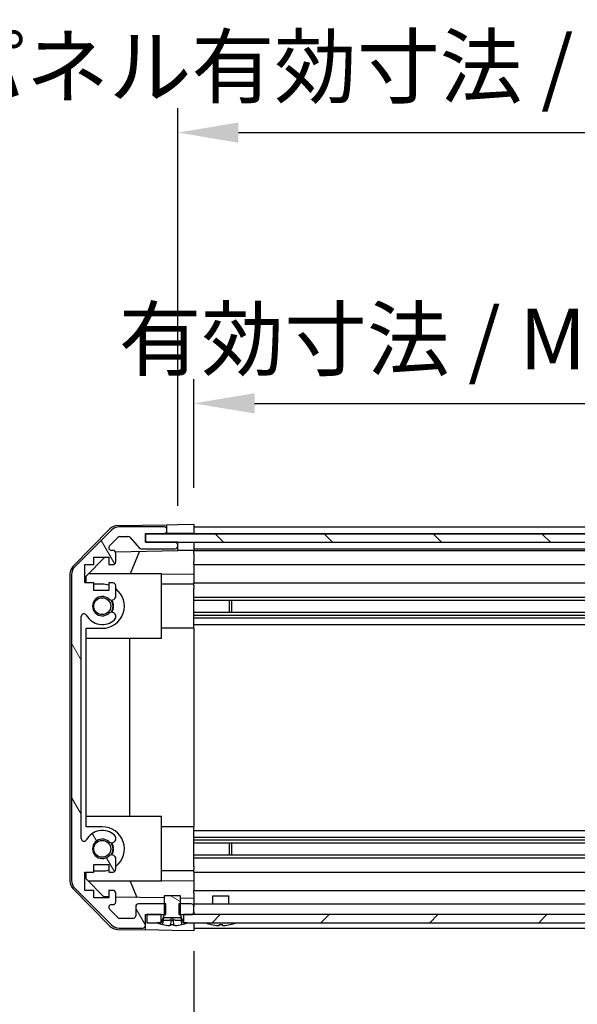
# Model space of a CAD drawing. Units: millimetres. Extents: x 0 to 7880, y -21 to 1686.
# Drawn here: x 1365 to 1469, y 84 to 267 of the extents above; entities that cross this region are included whole.
import ezdxf

# ---------------------------------------------------------------- set-up
doc = ezdxf.new("R2010")
doc.units = ezdxf.units.MM
for name, color, linetype, lineweight in [('AM_5', 3, 'Continuous', 25), ('Hatch (ISO)', 1, 'Continuous', 18), ('TK1', 7, 'Continuous', 25), ('TK2', 2, 'Continuous', 25), ('TK4', 3, 'Continuous', 25), ('TK5', 4, 'Continuous', 25), ('TK8', 8, 'Continuous', 25)]:
    doc.layers.add(name, color=color, linetype=linetype, lineweight=lineweight)
doc.styles.add('Note Text (TK)', font='txt')
doc.dimstyles.new('Default - Method 1b (TK)', dxfattribs={"dimscale": 2.5, "dimtxt": 2.5, "dimasz": 2.5, "dimexe": 1, "dimexo": 1.5, "dimgap": 1, "dimtad": 1, "dimtoh": 1, "dimrnd": 1e-08, "dimdsep": 46, "dimtxsty": 'Note Text (TK)', "dimcen": 0.09, "dimdle": 5, "dimclrd": 100, "dimclre": 100, "dimclrt": 7, "dimadec": 1, "dimazin": 1, "dimtfac": 1, "dimtmove": 0, "dimatfit": 3, "dimfxl": 1, "dimtolj": 1, "dimlwd": -1, "dimlwe": -1, "dimarcsym": 0})

# ---------------------------------------------------------------- blocks, each defined once
blk = doc.blocks.new('*D125')
at = {"layer": 'AM_5', "color": 100}
for p, q in [((1397.79, 180.06), (1397.79, 200.22)), ((1551.79, 179.97), (1551.79, 200.22)), ((1409.04, 195.72), (1540.54, 195.72))]:
    blk.add_line(p, q, dxfattribs=at)
for points in [[(1409.04, 197.6), (1409.04, 193.85), (1397.79, 195.72)], [(1540.54, 197.6), (1540.54, 193.85), (1551.79, 195.72)]]:
    blk.add_solid(points, dxfattribs=at)
at = {"layer": 'Defpoints', "color": 0}
for p in [(1551.79, 195.72), (1397.79, 173.31), (1551.79, 173.22)]:
    blk.add_point(p, dxfattribs=at)
at = {"layer": 'AM_5', "color": 7, "insert": (1380.41, 207.64), "char_height": 11.25, "attachment_point": 4, "style": 'Note Text (TK)'}
blk.add_mtext('\\A1; 有効寸法 / Max dim. W-46', dxfattribs=at)
blk = doc.blocks.new('*D126')
at = {"layer": 'AM_5', "color": 100}
for p, q in [((1394.79, 176.71), (1394.79, 250.44)), ((1554.79, 176.71), (1554.79, 250.44)), ((1406.04, 245.94), (1543.54, 245.94))]:
    blk.add_line(p, q, dxfattribs=at)
for points in [[(1406.04, 247.81), (1406.04, 244.06), (1394.79, 245.94)], [(1543.54, 247.81), (1543.54, 244.06), (1554.79, 245.94)]]:
    blk.add_solid(points, dxfattribs=at)
at = {"layer": 'Defpoints', "color": 0}
for p in [(1554.79, 245.94), (1394.79, 169.96), (1554.79, 169.96)]:
    blk.add_point(p, dxfattribs=at)
at = {"layer": 'AM_5', "color": 7, "insert": (1286.48, 258.17), "char_height": 11.25, "attachment_point": 4, "style": 'Note Text (TK)'}
blk.add_mtext('\\A1; ハメ込みパネル有効寸法 / Slide panel Max dim. W-40', dxfattribs=at)
blk = doc.blocks.new('*D127')
at = {"layer": 'AM_5', "color": 100}
for p, q in [((1397.79, 94.16), (1397.79, 35.16)), ((1551.79, 94.16), (1551.79, 35.16)), ((1409.04, 39.66), (1540.54, 39.66))]:
    blk.add_line(p, q, dxfattribs=at)
for points in [[(1409.04, 41.54), (1409.04, 37.79), (1397.79, 39.66)], [(1540.54, 41.54), (1540.54, 37.79), (1551.79, 39.66)]]:
    blk.add_solid(points, dxfattribs=at)
at = {"layer": 'Defpoints', "color": 0}
for p in [(1397.79, 100.91), (1551.79, 100.91), (1551.79, 39.66)]:
    blk.add_point(p, dxfattribs=at)
at = {"layer": 'AM_5', "color": 7, "insert": (1273.54, 51.9), "char_height": 11.25, "attachment_point": 4, "style": 'Note Text (TK)'}
blk.add_mtext('\\A1; ねじ止めパネル有効寸法 / Screwed panel Max dim. W-46', dxfattribs=at)

msp = doc.modelspace()

# ---------------------------------------------------------------- hatches: boundary and pattern name
at = {"layer": 'Hatch (ISO)'}
h = msp.add_hatch(dxfattribs=at)
h.set_pattern_fill('ANSI31', color=256, scale=114.3, angle=75.000175, style=0)
h.set_pattern_definition([(120.0002, (922.25, -36), (-12.3733, -7.1438), [])])
edge = h.paths.add_edge_path()
edge.add_line((1395.0199, 102.9107), (1395.0199, 100.9107))
edge.add_line((1395.0199, 100.9107), (1395.2923, 100.9107))
edge.add_line((1395.2923, 100.9107), (1395.8904, 100.9107))
edge.add_line((1395.8904, 100.9107), (1397.2904, 100.9107))
edge.add_ellipse((1397.2904, 101.4107), major_axis=(0, -0.5), ratio=1, start_angle=0, end_angle=90)
edge.add_line((1397.7904, 101.4107), (1397.7904, 102.4107))
edge.add_ellipse((1397.2904, 102.4107), major_axis=(0.5, 0), ratio=1, start_angle=0, end_angle=90)
edge.add_line((1397.2904, 102.9107), (1395.2905, 102.9107))
edge.add_line((1395.2905, 102.9107), (1395.0199, 102.9107))
edge = h.paths.add_edge_path()
edge.add_ellipse((1377.0904, 163.9823), major_axis=(-1.4142, 1.4142), ratio=1, start_angle=0, end_angle=45)
edge.add_line((1375.0904, 163.9823), (1375.0904, 107.2391))
edge.add_ellipse((1377.0904, 107.2391), major_axis=(-2, 0), ratio=1, start_angle=0, end_angle=45)
edge.add_line((1375.6762, 105.8249), (1382.5046, 98.9965))
edge.add_ellipse((1383.9188, 100.4107), major_axis=(-1.4142, -1.4142), ratio=1, start_angle=0, end_angle=45)
edge.add_line((1383.9188, 98.4107), (1388.2904, 98.4107))
edge.add_ellipse((1388.2904, 98.9107), major_axis=(0, -0.5), ratio=1, start_angle=0, end_angle=90)
edge.add_line((1388.7904, 98.9107), (1388.7904, 100.9107))
edge.add_line((1388.7904, 100.9107), (1389.0404, 100.9107))
edge.add_line((1389.0404, 100.9107), (1391.6904, 100.9107))
edge.add_line((1391.6904, 100.9107), (1392.2885, 100.9107))
edge.add_line((1392.2885, 100.9107), (1392.5609, 100.9107))
edge.add_line((1392.5609, 100.9107), (1392.5609, 102.9107))
edge.add_line((1392.5609, 102.9107), (1392.2904, 102.9107))
edge.add_line((1392.2904, 102.9107), (1387.4904, 102.9107))
edge.add_ellipse((1387.4904, 102.4107), major_axis=(0, 0.5), ratio=1, start_angle=0, end_angle=90)
edge.add_line((1386.9904, 102.4107), (1386.9904, 100.7107))
edge.add_ellipse((1386.4904, 100.7107), major_axis=(0.5, 0), ratio=1, start_angle=270, end_angle=360, ccw=False)
edge.add_line((1386.4904, 100.2107), (1384.0431, 100.2107))
edge.add_ellipse((1384.0431, 100.7107), major_axis=(0, -0.5), ratio=1, start_angle=315, end_angle=360, ccw=False)
edge.add_line((1383.6895, 100.3572), (1382.1395, 101.9072))
edge.add_ellipse((1382.4931, 102.2607), major_axis=(-0.3536, -0.3536), ratio=1, start_angle=225, end_angle=360, ccw=False)
edge.add_line((1382.4931, 102.7607), (1382.7904, 102.7607))
edge.add_ellipse((1382.7904, 103.2607), major_axis=(0, -0.5), ratio=1, start_angle=0, end_angle=90)
edge.add_line((1383.2904, 103.2607), (1383.2904, 104.9107))
edge.add_ellipse((1382.7904, 104.9107), major_axis=(0.5, 0), ratio=1, start_angle=0, end_angle=90)
edge.add_line((1382.7904, 105.4107), (1382.0404, 105.4107))
edge.add_line((1382.0404, 105.4107), (1382.0404, 104.0107))
edge.add_line((1382.0404, 104.0107), (1379.2404, 104.0107))
edge.add_line((1379.2404, 104.0107), (1379.2404, 105.4107))
edge.add_line((1379.2404, 105.4107), (1377.5404, 105.4107))
edge.add_line((1377.5404, 105.4107), (1377.5404, 108.8107))
edge.add_line((1377.5404, 108.8107), (1379.2404, 108.8107))
edge.add_line((1379.2404, 108.8107), (1379.2404, 110.2107))
edge.add_line((1379.2404, 110.2107), (1382.0404, 110.2107))
edge.add_line((1382.0404, 110.2107), (1382.0404, 108.8107))
edge.add_line((1382.0404, 108.8107), (1382.7904, 108.8107))
edge.add_ellipse((1382.7904, 109.3107), major_axis=(0, -0.5), ratio=1, start_angle=0, end_angle=90)
edge.add_line((1383.2904, 109.3107), (1383.2904, 111.438))
edge.add_ellipse((1382.5328, 111.181), major_axis=(0.7576, 0.2571), ratio=1, start_angle=0, end_angle=113.335886)
edge.add_ellipse((1380.7904, 113.1107), major_axis=(1.2063, -1.336), ratio=1, start_angle=95.840426, end_angle=360, ccw=False)
edge.add_ellipse((1382.5328, 115.0405), major_axis=(-0.5361, -0.5938), ratio=1, start_angle=0, end_angle=113.335886)
edge.add_line((1383.2904, 114.7834), (1383.2905, 115.2976))
edge.add_ellipse((1382.5328, 115.0405), major_axis=(0.7577, 0.2571), ratio=1, start_angle=0, end_angle=29.176312)
edge.add_ellipse((1380.7904, 113.1107), major_axis=(2.2786, 2.5236), ratio=1, start_angle=0, end_angle=102.759257)
edge.add_ellipse((1377.3901, 115.0205), major_axis=(0.4357, -0.2447), ratio=1, start_angle=209.320529, end_angle=360, ccw=False)
edge.add_line((1376.8904, 115.0205), (1376.8904, 156.201))
edge.add_ellipse((1377.3901, 156.201), major_axis=(-0.4997, 0), ratio=1, start_angle=209.320529, end_angle=360, ccw=False)
edge.add_ellipse((1380.7904, 158.1107), major_axis=(-2.9645, -1.665), ratio=1, start_angle=0, end_angle=102.759257)
edge.add_ellipse((1382.5328, 156.181), major_axis=(0.5362, -0.5939), ratio=1, start_angle=0, end_angle=29.176312)
edge.add_line((1383.2905, 155.9239), (1383.2904, 156.438))
edge.add_ellipse((1382.5328, 156.181), major_axis=(0.7576, 0.2571), ratio=1, start_angle=0, end_angle=113.335886)
edge.add_ellipse((1380.7904, 158.1107), major_axis=(1.2063, -1.336), ratio=1, start_angle=95.840426, end_angle=360, ccw=False)
edge.add_ellipse((1382.5328, 160.0405), major_axis=(-0.5361, -0.5938), ratio=1, start_angle=0, end_angle=113.335886)
edge.add_line((1383.2904, 159.7834), (1383.2904, 161.9107))
edge.add_ellipse((1382.7904, 161.9107), major_axis=(0.5, 0), ratio=1, start_angle=0, end_angle=90)
edge.add_line((1382.7904, 162.4107), (1382.0404, 162.4107))
edge.add_line((1382.0404, 162.4107), (1382.0404, 161.0107))
edge.add_line((1382.0404, 161.0107), (1379.2404, 161.0107))
edge.add_line((1379.2404, 161.0107), (1379.2404, 162.4107))
edge.add_line((1379.2404, 162.4107), (1377.5404, 162.4107))
edge.add_line((1377.5404, 162.4107), (1377.5404, 165.8107))
edge.add_line((1377.5404, 165.8107), (1379.2404, 165.8107))
edge.add_line((1379.2404, 165.8107), (1379.2404, 167.2107))
edge.add_line((1379.2404, 167.2107), (1382.0404, 167.2107))
edge.add_line((1382.0404, 167.2107), (1382.0404, 165.8107))
edge.add_line((1382.0404, 165.8107), (1382.7904, 165.8107))
edge.add_ellipse((1382.7904, 166.3107), major_axis=(0, -0.5), ratio=1, start_angle=0, end_angle=90)
edge.add_line((1383.2904, 166.3107), (1383.2904, 167.9607))
edge.add_ellipse((1382.7904, 167.9607), major_axis=(0.5, 0), ratio=1, start_angle=0, end_angle=90)
edge.add_line((1382.7904, 168.4607), (1382.4931, 168.4607))
edge.add_ellipse((1382.4931, 168.9607), major_axis=(0, -0.5), ratio=1, start_angle=225, end_angle=360, ccw=False)
edge.add_line((1382.1395, 169.3143), (1383.6895, 170.8643))
edge.add_ellipse((1384.0431, 170.5107), major_axis=(-0.3536, 0.3536), ratio=1, start_angle=315, end_angle=360, ccw=False)
edge.add_line((1384.0431, 171.0107), (1385.5659, 171.0107))
edge.add_ellipse((1385.5659, 170.5107), major_axis=(0, 0.5), ratio=1, start_angle=311.633539, end_angle=360, ccw=False)
edge.add_line((1385.9396, 170.8429), (1387.6412, 168.9285))
edge.add_ellipse((1388.0149, 169.2607), major_axis=(-0.3737, -0.3322), ratio=1, start_angle=0, end_angle=48.366461)
edge.add_line((1388.0149, 168.7607), (1394.2904, 168.7607))
edge.add_ellipse((1394.2904, 169.2607), major_axis=(0, -0.5), ratio=1, start_angle=0, end_angle=90)
edge.add_line((1394.7904, 169.2607), (1394.7904, 169.4607))
edge.add_ellipse((1394.2904, 169.4607), major_axis=(0.5, 0), ratio=1, start_angle=0, end_angle=90)
edge.add_line((1394.2904, 169.9607), (1388.8404, 169.9607))
edge.add_line((1388.8404, 169.9607), (1388.7904, 169.9607))
edge.add_line((1388.7904, 169.9607), (1388.7904, 171.6107))
edge.add_line((1388.7904, 171.6107), (1392.2904, 171.6107))
edge.add_ellipse((1392.2904, 172.1107), major_axis=(0, -0.5), ratio=1, start_angle=0, end_angle=90)
edge.add_line((1392.7904, 172.1107), (1392.7904, 172.3107))
edge.add_ellipse((1392.2904, 172.3107), major_axis=(0.5, 0), ratio=1, start_angle=0, end_angle=90)
edge.add_line((1392.2904, 172.8107), (1383.9188, 172.8107))
edge.add_ellipse((1383.9188, 170.8107), major_axis=(0, 2), ratio=1, start_angle=0, end_angle=45)
edge.add_line((1382.5046, 172.2249), (1375.6762, 165.3965))
h = msp.add_hatch(dxfattribs=at)
h.set_pattern_fill('ANSI31', color=256, scale=114.3, angle=90.00021, style=0)
h.set_pattern_definition([(135.0002, (922.25, -36), (-10.10275, -10.10283), [])])
h.paths.add_polyline_path([(1388.8404, 171.4607), (1388.8404, 169.9607), (1394.2904, 169.9607), (1555.2904, 169.9607), (1560.7404, 169.9607), (1560.7404, 171.4607)])
h = msp.add_hatch(dxfattribs=at)
h.set_pattern_fill('ANSI31', color=256, scale=114.3, angle=105.000246, style=0)
h.set_pattern_definition([(150.0002, (922.25, -36), (-7.1437, -12.37337), [])])
edge = h.paths.add_edge_path()
edge.add_ellipse((1395.3905, 100.93), major_axis=(-0.0928, -0.0371), ratio=1, start_angle=349.302784, end_angle=360)
edge.add_line((1395.2976, 100.8928), (1395.8904, 99.4107))
edge.add_line((1395.8904, 99.4107), (1396.5636, 99.4107))
edge.add_ellipse((1396.5636, 99.4007), major_axis=(0.00369, -0.0093), ratio=1, start_angle=0, end_angle=158.360479, ccw=False)
edge.add_ellipse((1393.7904, 106.3908), major_axis=(1.7323, -7.3281), ratio=1, start_angle=0, end_angle=8.339295, ccw=False)
edge.add_line((1395.5227, 99.0627), (1395.4529, 99.8607))
edge.add_line((1395.4529, 99.8607), (1395.3648, 100.3607))
edge.add_line((1395.3648, 100.3607), (1392.2161, 100.3607))
edge.add_line((1392.2161, 100.3607), (1392.1279, 99.8607))
edge.add_line((1392.1279, 99.8607), (1392.0581, 99.0627))
edge.add_ellipse((1393.7904, 106.3908), major_axis=(-2.7768, -6.9994), ratio=1, start_angle=0, end_angle=8.339295, ccw=False)
edge.add_ellipse((1391.0172, 99.4007), major_axis=(0, 0.01), ratio=1, start_angle=0, end_angle=158.360479, ccw=False)
edge.add_line((1391.0172, 99.4107), (1391.6904, 99.4107))
edge.add_line((1391.6904, 99.4107), (1392.2832, 100.8928))
edge.add_ellipse((1392.1904, 100.93), major_axis=(0.0981, -0.0193), ratio=1, start_angle=349.302784, end_angle=360)
edge.add_ellipse((1392.1904, 100.93), major_axis=(0.1, 0), ratio=1, start_angle=348.897216, end_angle=360)
edge.add_line((1392.2904, 100.93), (1392.2904, 102.9107))
edge.add_line((1392.2904, 102.9107), (1392.2904, 104.4107))
edge.add_line((1392.2904, 104.4107), (1395.2905, 104.4107))
edge.add_line((1395.2905, 104.4107), (1395.2905, 102.9107))
edge.add_line((1395.2905, 102.9107), (1395.2905, 100.93))
edge.add_ellipse((1395.3905, 100.93), major_axis=(-0.0981, -0.0193), ratio=1, start_angle=348.897216, end_angle=360)
h = msp.add_hatch(dxfattribs=at)
h.set_pattern_fill('ANSI31', color=256, scale=114.3, style=0)
h.set_pattern_definition([(45, (922.25, -36), (-10.1028, 10.1028), [])])
h.paths.add_polyline_path([(1557.8904, 100.9107), (1557.8904, 99.4107), (1558.5636, 99.4107), (1560.5404, 99.4107), (1560.5404, 100.9107)])
h.paths.add_polyline_path([(1391.6904, 99.4107), (1391.6904, 100.9107), (1389.0404, 100.9107), (1389.0404, 99.4107), (1391.0172, 99.4107)])
h.paths.add_polyline_path([(1395.8904, 100.9107), (1395.8904, 99.4107), (1396.5636, 99.4107), (1553.0172, 99.4107), (1553.6904, 99.4107), (1553.6904, 100.9107), (1552.2904, 100.9107), (1397.2904, 100.9107)])

# ---------------------------------------------------------------- linework, layer by layer
at = {"layer": 'TK1'}
for p, q in [((1382.5046, 172.2249), (1375.6762, 165.3965)), ((1392.2904, 172.8107), (1383.9188, 172.8107)), ((1392.7904, 172.1107), (1392.7904, 172.3107)), ((1397.7904, 172.8107), (1551.7904, 172.8107)), ((1382.1395, 169.3143), (1383.6895, 170.8643)), ((1384.0431, 171.0107), (1385.5659, 171.0107)), ((1385.9396, 170.8429), (1387.6412, 168.9285)), ((1388.7904, 169.9607), (1388.7904, 171.6107)), ((1388.7904, 171.6107), (1392.2904, 171.6107)), ((1394.2904, 169.9607), (1388.7904, 169.9607)), ((1397.7904, 171.6107), (1551.7904, 171.6107)), ((1382.7904, 168.4607), (1382.4931, 168.4607)), ((1388.0149, 168.7607), (1394.2904, 168.7607)), ((1394.7904, 169.2607), (1394.7904, 169.4607)), ((1397.7904, 168.7607), (1551.7904, 168.7607)), ((1397.7904, 168.4607), (1551.7904, 168.4607)), ((1379.2404, 165.8107), (1379.2404, 167.2107)), ((1379.2404, 167.2107), (1382.0404, 167.2107)), ((1382.0404, 167.2107), (1382.0404, 165.8107)), ((1383.2904, 166.3107), (1383.2904, 167.9607)), ((1377.5404, 162.4107), (1377.5404, 165.8107)), ((1377.5404, 165.8107), (1379.2404, 165.8107)), ((1382.0404, 165.8107), (1382.7904, 165.8107)), ((1397.7904, 165.8107), (1551.7904, 165.8107)), ((1375.0904, 163.9823), (1375.0904, 107.2391)), ((1379.2404, 162.4107), (1377.5404, 162.4107)), ((1379.2404, 161.0107), (1379.2404, 162.4107)), ((1382.0404, 161.0107), (1379.2404, 161.0107)), ((1382.7904, 162.4107), (1382.0404, 162.4107)), ((1382.0404, 162.4107), (1382.0404, 161.0107)), ((1383.2904, 159.7834), (1383.2904, 161.9107)), ((1397.7904, 162.4107), (1551.7904, 162.4107)), ((1397.7904, 159.7834), (1551.7904, 159.7834)), ((1397.7904, 159.2405), (1551.7904, 159.2405)), ((1376.8904, 115.0205), (1376.8904, 156.201)), ((1383.2905, 155.9239), (1383.2904, 156.438)), ((1397.7904, 156.981), (1551.7904, 156.981)), ((1397.7904, 156.438), (1551.7904, 156.438)), ((1397.7904, 155.9239), (1551.7904, 155.9239)), ((1397.7904, 154.7106), (1551.7904, 154.7106)), ((1383.2904, 114.7834), (1383.2905, 115.2976)), ((1397.7904, 116.5108), (1551.7904, 116.5108)), ((1397.7904, 115.2976), (1551.7904, 115.2976)), ((1397.7904, 114.7834), (1551.7904, 114.7834)), ((1397.7904, 114.2405), (1551.7904, 114.2405)), ((1383.2904, 109.3107), (1383.2904, 111.438)), ((1397.7904, 111.981), (1551.7904, 111.981)), ((1397.7904, 111.438), (1551.7904, 111.438)), ((1379.2404, 108.8107), (1379.2404, 110.2107)), ((1379.2404, 110.2107), (1382.0404, 110.2107)), ((1382.0404, 110.2107), (1382.0404, 108.8107)), ((1377.5404, 105.4107), (1377.5404, 108.8107)), ((1377.5404, 108.8107), (1379.2404, 108.8107)), ((1382.0404, 108.8107), (1382.7904, 108.8107)), ((1397.7904, 108.8107), (1551.7904, 108.8107)), ((1375.6762, 105.8249), (1382.5046, 98.9965)), ((1379.2404, 105.4107), (1377.5404, 105.4107)), ((1379.2404, 104.0107), (1379.2404, 105.4107)), ((1382.7904, 105.4107), (1382.0404, 105.4107)), ((1382.0404, 105.4107), (1382.0404, 104.0107)), ((1383.2904, 103.2607), (1383.2904, 104.9107)), ((1397.7904, 105.4107), (1551.7904, 105.4107)), ((1382.0404, 104.0107), (1379.2404, 104.0107)), ((1382.4931, 102.7607), (1382.7904, 102.7607)), ((1386.9904, 102.4107), (1386.9904, 100.7107)), ((1392.5609, 102.9107), (1387.4904, 102.9107)), ((1392.5609, 100.9107), (1392.5609, 102.9107)), ((1395.0199, 102.9107), (1395.0199, 100.9107)), ((1397.2904, 102.9107), (1395.0199, 102.9107)), ((1397.7904, 102.9107), (1551.7904, 102.9107)), ((1397.7904, 101.4107), (1397.7904, 102.4107)), ((1383.6895, 100.3572), (1382.1395, 101.9072)), ((1388.7904, 98.9107), (1388.7904, 100.9107)), ((1388.7904, 100.9107), (1392.5609, 100.9107)), ((1395.0199, 100.9107), (1397.2904, 100.9107)), ((1386.4904, 100.2107), (1384.0431, 100.2107)), ((1383.9188, 98.4107), (1388.2904, 98.4107)), ((1397.7904, 98.4107), (1551.7904, 98.4107))]:
    msp.add_line(p, q, dxfattribs=at)
for centre, radius, start, end in [((1383.9188, 170.8107), 2, 90, 135), ((1392.2904, 172.3107), 0.5, 0, 90), ((1392.2904, 172.1107), 0.5, 270, 0), ((1384.0431, 170.5107), 0.5, 90, 135), ((1385.5659, 170.5107), 0.5, 41.633539, 90), ((1394.2904, 169.4607), 0.5, 0, 90), ((1382.4931, 168.9607), 0.5, 135, 270), ((1382.7904, 167.9607), 0.5, 0, 90), ((1388.0149, 169.2607), 0.5, 221.633539, 270), ((1394.2904, 169.2607), 0.5, 270, 0), ((1382.7904, 166.3107), 0.5, 270, 0), ((1377.0904, 163.9823), 2, 135, 180), ((1382.7904, 161.9107), 0.5, 0, 90), ((1380.7904, 158.1107), 1.8, 47.920213, 312.079787), ((1382.5328, 160.0405), 0.8, 227.920213, 341.256099), ((1377.3901, 156.201), 0.4997, 29.320529, 180), ((1380.7904, 158.1107), 3.4001, 209.320529, 312.079787), ((1382.5328, 156.181), 0.8, 18.743901, 132.079787), ((1382.5328, 156.181), 0.8001, 312.079787, 341.256099), ((1380.7904, 113.1107), 3.4001, 47.920213, 150.679471), ((1382.5328, 115.0405), 0.8001, 18.743901, 47.920213), ((1377.3901, 115.0205), 0.4997, 180, 330.679471), ((1380.7904, 113.1107), 1.8, 47.920213, 312.079787), ((1382.5328, 115.0405), 0.8, 227.920213, 341.256099), ((1382.5328, 111.181), 0.8, 18.743901, 132.079787), ((1382.7904, 109.3107), 0.5, 270, 0), ((1377.0904, 107.2391), 2, 180, 225), ((1382.7904, 104.9107), 0.5, 0, 90), ((1382.4931, 102.2607), 0.5, 90, 225), ((1382.7904, 103.2607), 0.5, 270, 0), ((1387.4904, 102.4107), 0.5, 90, 180), ((1397.2904, 102.4107), 0.5, 0, 90), ((1386.4904, 100.7107), 0.5, 270, 0), ((1397.2904, 101.4107), 0.5, 270, 0), ((1383.9188, 100.4107), 2, 225, 270), ((1384.0431, 100.7107), 0.5, 225, 270), ((1388.2904, 98.9107), 0.5, 270, 0)]:
    msp.add_arc(centre, radius, start, end, dxfattribs=at)
at = {"layer": 'TK2'}
for p, q in [((1375.3639, 165.4928), (1382.2157, 172.4653)), ((1383.6073, 173.0631), (1392.7904, 173.2234)), ((1392.7904, 173.2234), (1394.7904, 173.2583)), ((1392.7904, 172.3107), (1392.7904, 173.2234)), ((1392.7904, 171.61), (1392.7904, 172.1107)), ((1394.7904, 173.2583), (1397.7904, 173.3107)), ((1397.7904, 173.3107), (1397.7904, 171.61)), ((1397.7904, 172.3107), (1397.7904, 172.1107)), ((1388.7904, 171.61), (1392.7904, 171.61)), ((1394.7904, 171.61), (1392.7904, 171.61)), ((1394.7904, 169.96), (1394.3176, 169.96)), ((1397.7904, 171.61), (1394.7904, 171.61)), ((1394.7904, 169.4607), (1394.7904, 169.96)), ((1394.7904, 169.96), (1396.7904, 169.96)), ((1396.7904, 169.96), (1397.7904, 169.96)), ((1397.7904, 171.61), (1397.7904, 171.4607)), ((1397.7904, 171.61), (1397.7904, 171.4607)), ((1397.7904, 169.96), (1397.7904, 169.9607)), ((1397.7904, 169.96), (1397.7904, 168.46)), ((1383.2262, 168.2058), (1394.7904, 168.4076)), ((1387.7109, 168.284), (1385.9653, 164.1107)), ((1394.7904, 168.4076), (1394.7904, 169.2607)), ((1396.7904, 168.4425), (1394.7904, 168.4076)), ((1397.7904, 168.46), (1396.7904, 168.4425)), ((1397.7904, 169.4607), (1397.7904, 169.2607)), ((1397.7904, 167.9607), (1397.7904, 168.46)), ((1377.7904, 163.6819), (1381.2581, 167.2107)), ((1397.7904, 167.9607), (1397.7904, 166.3107)), ((1397.7904, 165.8107), (1397.7904, 166.3107)), ((1397.7904, 165.8107), (1397.7904, 164.066)), ((1374.7904, 164.091), (1374.7904, 107.1304)), ((1377.7904, 162.4107), (1377.7904, 163.6819)), ((1391.7904, 164.1107), (1378.2118, 164.1107)), ((1391.7904, 152.1107), (1391.7904, 164.1107)), ((1397.7904, 164.066), (1391.7904, 163.9613)), ((1397.7904, 164.066), (1397.7904, 162.4107)), ((1380.7904, 162.2107), (1379.2404, 162.2107)), ((1397.7904, 162.2107), (1391.7904, 162.2107)), ((1397.7904, 161.9107), (1397.7904, 162.4107)), ((1397.7904, 161.9107), (1397.7904, 161.3603)), ((1397.7904, 154.0107), (1397.7904, 161.3603)), ((1377.7904, 117.2107), (1377.7904, 154.0107)), ((1377.7904, 154.0107), (1380.7904, 154.0107)), ((1397.7904, 154.0107), (1391.7904, 154.0107)), ((1397.7904, 154.0107), (1397.7904, 117.2107)), ((1391.7904, 152.1107), (1377.7904, 152.1107)), ((1385.8237, 152.1107), (1385.8237, 119.1107)), ((1391.7904, 119.1107), (1377.7904, 119.1107)), ((1391.7904, 107.1107), (1391.7904, 119.1107)), ((1380.7904, 117.2107), (1377.7904, 117.2107)), ((1397.7904, 117.2107), (1391.7904, 117.2107)), ((1397.7904, 109.8611), (1397.7904, 117.2107)), ((1397.7904, 109.8611), (1397.7904, 109.3107)), ((1377.7904, 107.5395), (1377.7904, 108.8107)), ((1379.2404, 109.0107), (1380.7904, 109.0107)), ((1397.7904, 109.0107), (1391.7904, 109.0107)), ((1397.7904, 108.8107), (1397.7904, 109.3107)), ((1397.7904, 108.8107), (1397.7904, 107.1554)), ((1381.0687, 104.2035), (1377.7904, 107.5395)), ((1391.7904, 107.1107), (1378.2118, 107.1107)), ((1385.9653, 107.1107), (1387.2262, 104.096)), ((1391.7904, 107.2601), (1397.7904, 107.1554)), ((1397.7904, 107.1554), (1397.7904, 105.4107)), ((1382.2157, 98.7562), (1375.3639, 105.7286)), ((1382.0404, 104.1865), (1381.0687, 104.2035)), ((1392.2904, 104.0076), (1383.2904, 104.1647)), ((1397.7904, 104.9107), (1397.7904, 105.4107)), ((1397.7904, 104.9107), (1397.7904, 103.9116)), ((1397.7904, 103.9116), (1395.2905, 103.9553)), ((1397.7904, 103.9116), (1397.7904, 102.4107)), ((1397.7904, 101.4107), (1397.7904, 100.9107)), ((1388.7904, 98.0678), (1388.7904, 98.9107)), ((1397.7904, 99.4107), (1397.7904, 98.9107)), ((1397.7904, 99.4107), (1397.7904, 97.9107)), ((1383.6073, 98.1583), (1388.7904, 98.0678)), ((1393.7904, 97.9805), (1388.7904, 98.0678)), ((1397.7904, 97.9107), (1393.7904, 97.9805))]:
    msp.add_line(p, q, dxfattribs=at)
for centre, radius, start, end in [((1383.6422, 171.0634), 2, 91, 135.5), ((1376.7904, 164.091), 2, 135.5, 180), ((1380.7904, 158.1107), 4.1, 72.249173, 90), ((1380.7904, 158.1107), 4.1, 270, 52.428131), ((1380.7904, 158.1107), 2, 325.405155, 34.594845), ((1380.7904, 158.1107), 2.1, 327.438672, 32.561328), ((1380.7904, 113.1107), 4.1, 307.571869, 90), ((1380.7904, 113.1107), 2, 325.405155, 34.594845), ((1380.7904, 113.1107), 2.1, 327.438672, 32.561328), ((1380.7904, 113.1107), 4.1, 270, 287.750827), ((1376.7904, 107.1304), 2, 180, 224.5), ((1383.6422, 100.158), 2, 224.5, 269)]:
    msp.add_arc(centre, radius, start, end, dxfattribs=at)
at = {"layer": 'TK4'}
for p, q in [((1388.8404, 171.4607), (1388.8404, 169.9607)), ((1560.7404, 171.4607), (1388.8404, 171.4607)), ((1388.8404, 169.9607), (1560.7404, 169.9607))]:
    msp.add_line(p, q, dxfattribs=at)
at = {"layer": 'TK5'}
for p, q in [((1391.6904, 100.9107), (1389.0404, 100.9107)), ((1389.0404, 100.9107), (1389.0404, 99.4107)), ((1391.6904, 99.4107), (1391.6904, 100.9107)), ((1395.8904, 100.9107), (1395.8904, 99.4107)), ((1553.6904, 100.9107), (1395.8904, 100.9107)), ((1389.0404, 99.4107), (1391.6904, 99.4107)), ((1395.8904, 99.4107), (1553.6904, 99.4107))]:
    msp.add_line(p, q, dxfattribs=at)
at = {"layer": 'TK8'}
for p, q in [((1404.3604, 159.2405), (1404.3604, 156.981)), ((1404.7904, 159.2405), (1404.7904, 156.981)), ((1404.3604, 114.2405), (1404.3604, 111.981)), ((1404.7904, 114.2405), (1404.7904, 111.981)), ((1395.2905, 104.4107), (1392.2904, 104.4107)), ((1392.2904, 104.4107), (1392.2904, 100.93)), ((1395.2905, 100.93), (1395.2905, 104.4107)), ((1401.2904, 104.4107), (1404.2905, 104.4107)), ((1401.2904, 102.9107), (1401.2904, 104.4107)), ((1404.2905, 102.9107), (1404.2905, 104.4107)), ((1392.2832, 100.8928), (1391.6904, 99.4107)), ((1395.8904, 99.4107), (1395.2976, 100.8928)), ((1391.6904, 99.4107), (1391.0172, 99.4107)), ((1392.0581, 99.0627), (1392.1279, 99.8607)), ((1392.1279, 99.8607), (1392.2161, 100.3607)), ((1392.1279, 99.8607), (1393.2904, 99.8607)), ((1392.2161, 100.3607), (1395.3648, 100.3607)), ((1393.5779, 99.8607), (1393.2904, 99.8607)), ((1393.4924, 98.8832), (1393.5779, 99.8607)), ((1393.5779, 99.8607), (1393.6661, 100.3607)), ((1393.5779, 99.8607), (1394.0029, 99.8607)), ((1394.0029, 99.8607), (1393.9148, 100.3607)), ((1394.0884, 98.8832), (1394.0029, 99.8607)), ((1394.2904, 99.8607), (1394.0029, 99.8607)), ((1394.2904, 99.8607), (1395.4529, 99.8607)), ((1395.3648, 100.3607), (1395.4529, 99.8607)), ((1395.4529, 99.8607), (1395.5227, 99.0627)), ((1396.5636, 99.4107), (1395.8904, 99.4107)), ((1401.0585, 99.068), (1401.0581, 99.0627)), ((1402.5085, 99.068), (1402.4924, 98.8832)), ((1403.0884, 98.8832), (1403.0723, 99.068)), ((1404.5227, 99.0627), (1404.5223, 99.068))]:
    msp.add_line(p, q, dxfattribs=at)
for centre in [(1380.7904, 158.1107), (1380.7904, 113.1107)]:
    msp.add_circle(centre, 1.57, dxfattribs=at)
for centre, radius, start, end in [((1392.1904, 100.93), 0.1, 338.2, 0), ((1395.3905, 100.93), 0.1, 180, 201.8), ((1391.0172, 99.4007), 0.01, 90, 248.360479), ((1393.7904, 106.3908), 7.5301, 248.360479, 256.699773), ((1393.7904, 106.3908), 7.5301, 283.300227, 291.639521), ((1396.5636, 99.4007), 0.01, 291.639521, 90), ((1400.0172, 99.4007), 0.01, 90, 248.360479), ((1402.7904, 106.3908), 7.5301, 248.360479, 256.699773), ((1402.7904, 106.3908), 7.5301, 283.300227, 291.639521), ((1405.5636, 99.4007), 0.01, 291.639521, 90)]:
    msp.add_arc(centre, radius, start, end, dxfattribs=at)
for centre, major_axis, start_param, end_param in [((1393.7904, 106.3597), (-7.5216, 0), 1.33846031, 1.50427228), ((1393.7904, 106.4856), (-7.4512, 0), 1.53295937, 1.60863328), ((1393.7904, 106.3597), (-7.5216, 0), 1.63732037, 1.80313234), ((1402.7904, 106.3597), (7.5216, 0), 4.48005296, 4.64586493), ((1402.7904, 106.4856), (7.4512, 0), 4.67455203, 4.75022593), ((1402.7904, 106.3597), (7.5216, 0), 4.77891303, 4.944725)]:
    msp.add_ellipse(centre, major_axis=major_axis, ratio=0.9961947, start_param=start_param, end_param=end_param, dxfattribs=at)
for points in [[(1393.4924, 98.8832), (1393.4922, 98.8816), (1393.4871, 98.8801), (1393.4663, 98.8782), (1393.4508, 98.8777), (1393.415, 98.8777), (1393.3923, 98.8782), (1393.3427, 98.8801), (1393.3157, 98.8816), (1393.2904, 98.8832)], [(1394.2904, 98.8832), (1394.2651, 98.8816), (1394.2382, 98.8801), (1394.1885, 98.8782), (1394.1658, 98.8777), (1394.13, 98.8777), (1394.1145, 98.8782), (1394.0937, 98.8801), (1394.0886, 98.8816), (1394.0884, 98.8832)], [(1402.2904, 98.8832), (1402.3157, 98.8816), (1402.3427, 98.8801), (1402.3923, 98.8782), (1402.415, 98.8777), (1402.4508, 98.8777), (1402.4663, 98.8782), (1402.4871, 98.8801), (1402.4922, 98.8816), (1402.4924, 98.8832)], [(1403.0884, 98.8832), (1403.0886, 98.8816), (1403.0937, 98.8801), (1403.1145, 98.8782), (1403.13, 98.8777), (1403.1658, 98.8777), (1403.1885, 98.8782), (1403.2382, 98.8801), (1403.2651, 98.8816), (1403.2904, 98.8832)]]:
    msp.add_open_spline(points, degree=3, knots=[0.0307191633, 0.0307191633, 0.0307191633, 0.0307191633, 0.0383195288, 0.0383195288, 0.0459198942, 0.0459198942, 0.0535202597, 0.0535202597, 0.0611206252, 0.0611206252, 0.0611206252, 0.0611206252], dxfattribs=at)

# ---------------------------------------------------------------- dimensions: what is measured, and where the dimension line sits
at = {"layer": 'AM_5'}
for base, p1, p2, text, picture, middle in [((1554.7904, 245.9366), (1394.7904, 169.96), (1554.7904, 169.96), ' ハメ込みパネル有効寸法 / Slide panel Max dim. W-40', '*D126', (1474.7904, 245.9366)), ((1551.7904, 195.7234), (1397.7904, 173.3107), (1551.7904, 173.2234), ' 有効寸法 / Max dim. W-46', '*D125', (1474.7904, 195.7234)), ((1551.7904, 39.6642), (1397.7904, 100.9107), (1551.7904, 100.9107), ' ねじ止めパネル有効寸法 / Screwed panel Max dim. W-46', '*D127', (1474.7904, 39.6642))]:
    dim = msp.add_linear_dim(base=base, p1=p1, p2=p2, angle=180, text=text, dimstyle='Default - Method 1b (TK)', override={"dimscale": 0, "dimtxt": 11.25, "dimasz": 11.25, "dimexe": 4.5, "dimexo": 6.75, "dimgap": 4.5, "dimtoh": 0, "dimdec": 2, "dimcen": 0.405, "dimtp": 0, "dimtm": 0, "dimtdec": 2, "dimtix": 0, "dimtofl": 0, "dimtmove": 0, "dimatfit": 1}, dxfattribs=at)
    dim.commit()
    dim.dimension.update_dxf_attribs({"geometry": picture, "text_midpoint": middle, "dimtype": 160})

doc.saveas('drawing.dxf')
